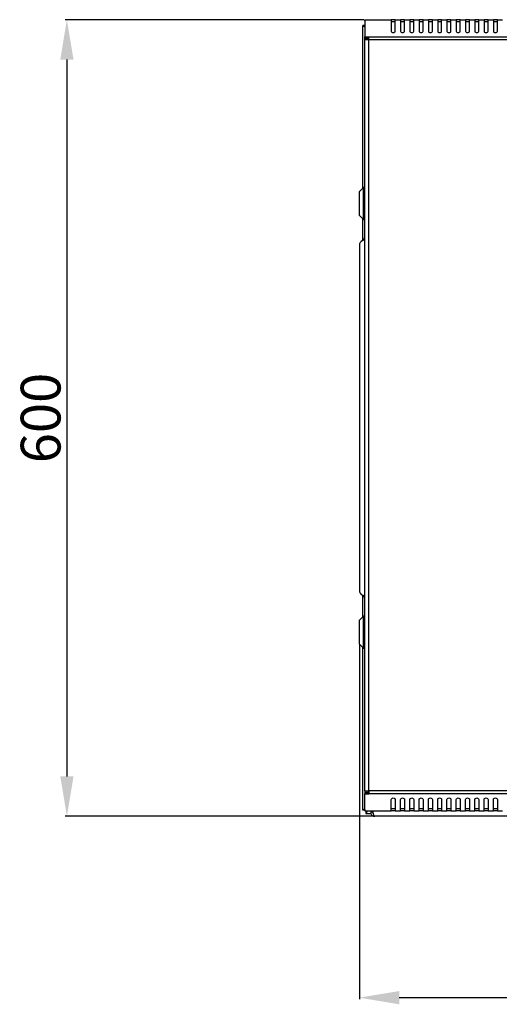
# Model space of a CAD drawing. Units: millimetres. Extents: x 2722 to 6254, y 173 to 5230.
# Drawn here: x 2869 to 3231, y 1473 to 2214 of the extents above; entities that cross this region are included whole.
import ezdxf

# ---------------------------------------------------------------- set-up
doc = ezdxf.new("R2010")
doc.units = ezdxf.units.MM
doc.layers.add('Размер мм', color=8, linetype='Continuous')
doc.styles.get("Standard").update_dxf_attribs({"font": 'arial.ttf'})
doc.dimstyles.new('Аннотативный', dxfattribs={"dimscale": 0, "dimtxt": 30, "dimasz": 30, "dimexe": 1.25, "dimexo": 0.625, "dimtad": 1, "dimdec": 0, "dimtxsty": 'Standard', "dimcen": 2.5, "dimadec": 0, "dimazin": 0, "dimtfac": 1, "dimtdec": 0, "dimtmove": 0, "dimatfit": 3, "dimfxl": 1, "dimarcsym": 0})

# ---------------------------------------------------------------- blocks, each defined once
blk = doc.blocks.new('*D188')
at = {"layer": 'Defpoints', "color": 0, "transparency": 16777216}
for p in [(3129.44, 2214.45), (2904.8, 1614.25), (3136.94, 1614.25)]:
    blk.add_point(p, dxfattribs=at)
at = {"layer": 'Размер мм', "color": 0, "lineweight": -2, "transparency": 16777216}
for p, q in [((3128.82, 2214.45), (2903.55, 2214.45)), ((2904.8, 2184.45), (2904.8, 1644.25)), ((3136.32, 1614.25), (2903.55, 1614.25))]:
    blk.add_line(p, q, dxfattribs=at)
at = {"layer": 'Размер мм', "color": 0, "transparency": 16777216}
for points in [[(2899.8, 2184.45), (2909.8, 2184.45), (2904.8, 2214.45)], [(2899.8, 1644.25), (2909.8, 1644.25), (2904.8, 1614.25)]]:
    blk.add_solid(points, dxfattribs=at)
at = {"layer": 'Размер мм', "color": 0, "lineweight": 0, "transparency": 16777216, "insert": (2888.86, 1914.35), "char_height": 30, "attachment_point": 5, "rotation": 90}
blk.add_mtext('600', dxfattribs=at)
blk = doc.blocks.new('*D190')
at = {"layer": 'Defpoints', "color": 0, "transparency": 16777216}
for p in [(3125.44, 1743.95), (3726.44, 1743.95), (3726.44, 1477.59)]:
    blk.add_point(p, dxfattribs=at)
at = {"layer": 'Размер мм', "color": 0, "lineweight": -2, "transparency": 16777216}
for p, q in [((3125.44, 1743.33), (3125.44, 1476.34)), ((3726.44, 1743.33), (3726.44, 1476.34)), ((3155.44, 1477.59), (3696.44, 1477.59))]:
    blk.add_line(p, q, dxfattribs=at)
at = {"layer": 'Размер мм', "color": 0, "transparency": 16777216}
for points in [[(3155.44, 1482.59), (3155.44, 1472.59), (3125.44, 1477.59)], [(3696.44, 1482.59), (3696.44, 1472.59), (3726.44, 1477.59)]]:
    blk.add_solid(points, dxfattribs=at)
at = {"layer": 'Размер мм', "color": 0, "lineweight": 0, "transparency": 16777216, "insert": (3425.94, 1493.53), "char_height": 30, "attachment_point": 5}
blk.add_mtext('601', dxfattribs=at)

msp = doc.modelspace()

# ---------------------------------------------------------------- linework, layer by layer
at = {"color": 7, "linetype": 'Continuous', "lineweight": 25}
for p, q in [((3129.44, 2213.58), (3129.44, 2214.45)), ((3129.44, 2214.45), (3149.44, 2214.45)), ((3129.44, 2213.58), (3129.44, 2201.64)), ((3149.44, 2214.45), (3149.44, 2213.58)), ((3152.44, 2214.45), (3149.44, 2214.45)), ((3149.44, 2213.58), (3149.44, 2205.84)), ((3152.44, 2212.95), (3149.44, 2212.95)), ((3152.44, 2214.45), (3156.44, 2214.45)), ((3152.44, 2213.58), (3152.44, 2214.45)), ((3152.44, 2205.84), (3152.44, 2213.58)), ((3156.44, 2214.45), (3156.44, 2213.58)), ((3159.44, 2214.45), (3156.44, 2214.45)), ((3156.44, 2213.58), (3156.44, 2205.84)), ((3159.44, 2212.95), (3156.44, 2212.95)), ((3159.44, 2214.45), (3163.44, 2214.45)), ((3159.44, 2213.58), (3159.44, 2214.45)), ((3159.44, 2205.84), (3159.44, 2213.58)), ((3163.44, 2214.45), (3163.44, 2213.58)), ((3166.44, 2214.45), (3163.44, 2214.45)), ((3163.44, 2213.58), (3163.44, 2205.84)), ((3166.44, 2212.95), (3163.44, 2212.95)), ((3166.44, 2214.45), (3170.44, 2214.45)), ((3166.44, 2213.58), (3166.44, 2214.45)), ((3166.44, 2205.84), (3166.44, 2213.58)), ((3170.44, 2214.45), (3170.44, 2213.58)), ((3173.44, 2214.45), (3170.44, 2214.45)), ((3170.44, 2213.58), (3170.44, 2205.84)), ((3173.44, 2212.95), (3170.44, 2212.95)), ((3173.44, 2214.45), (3177.44, 2214.45)), ((3173.44, 2213.58), (3173.44, 2214.45)), ((3173.44, 2205.84), (3173.44, 2213.58)), ((3177.44, 2214.45), (3177.44, 2213.58)), ((3180.44, 2214.45), (3177.44, 2214.45)), ((3177.44, 2213.58), (3177.44, 2205.84)), ((3180.44, 2212.95), (3177.44, 2212.95)), ((3180.44, 2213.58), (3180.44, 2214.45)), ((3180.44, 2214.45), (3184.44, 2214.45)), ((3180.44, 2205.84), (3180.44, 2213.58)), ((3184.44, 2214.45), (3184.44, 2213.58)), ((3187.44, 2214.45), (3184.44, 2214.45)), ((3184.44, 2213.58), (3184.44, 2205.84)), ((3187.44, 2212.95), (3184.44, 2212.95)), ((3187.44, 2214.45), (3191.44, 2214.45)), ((3187.44, 2213.58), (3187.44, 2214.45)), ((3187.44, 2205.84), (3187.44, 2213.58)), ((3191.44, 2214.45), (3191.44, 2213.58)), ((3194.44, 2214.45), (3191.44, 2214.45)), ((3191.44, 2213.58), (3191.44, 2205.84)), ((3194.44, 2212.95), (3191.44, 2212.95)), ((3194.44, 2213.58), (3194.44, 2214.45)), ((3194.44, 2214.45), (3198.44, 2214.45)), ((3194.44, 2205.84), (3194.44, 2213.58)), ((3198.44, 2214.45), (3198.44, 2213.58)), ((3201.44, 2214.45), (3198.44, 2214.45)), ((3198.44, 2213.58), (3198.44, 2205.84)), ((3201.44, 2212.95), (3198.44, 2212.95)), ((3201.44, 2214.45), (3205.44, 2214.45)), ((3201.44, 2213.58), (3201.44, 2214.45)), ((3201.44, 2205.84), (3201.44, 2213.58)), ((3205.44, 2214.45), (3205.44, 2213.58)), ((3208.44, 2214.45), (3205.44, 2214.45)), ((3205.44, 2213.58), (3205.44, 2205.84)), ((3208.44, 2212.95), (3205.44, 2212.95)), ((3208.44, 2213.58), (3208.44, 2214.45)), ((3208.44, 2214.45), (3212.44, 2214.45)), ((3208.44, 2205.84), (3208.44, 2213.58)), ((3212.44, 2214.45), (3212.44, 2213.58)), ((3215.44, 2214.45), (3212.44, 2214.45)), ((3212.44, 2213.58), (3212.44, 2205.84)), ((3215.44, 2212.95), (3212.44, 2212.95)), ((3215.44, 2214.45), (3219.44, 2214.45)), ((3215.44, 2213.58), (3215.44, 2214.45)), ((3215.44, 2205.84), (3215.44, 2213.58)), ((3219.44, 2214.45), (3219.44, 2213.58)), ((3222.44, 2214.45), (3219.44, 2214.45)), ((3219.44, 2213.58), (3219.44, 2205.84)), ((3222.44, 2212.95), (3219.44, 2212.95)), ((3222.44, 2213.58), (3222.44, 2214.45)), ((3222.44, 2214.45), (3226.44, 2214.45)), ((3222.44, 2205.84), (3222.44, 2213.58)), ((3226.44, 2214.45), (3226.44, 2213.58)), ((3229.44, 2214.45), (3226.44, 2214.45)), ((3226.44, 2213.58), (3226.44, 2205.84)), ((3229.44, 2212.95), (3226.44, 2212.95)), ((3229.44, 2214.45), (3233.44, 2214.45)), ((3229.44, 2213.58), (3229.44, 2214.45)), ((3229.44, 2205.84), (3229.44, 2213.58)), ((3127.94, 2087.45), (3127.94, 2210.1)), ((3129.44, 2210.1), (3127.94, 2210.1)), ((3129.44, 2200.58), (3129.44, 2201.64)), ((3129.44, 2201.64), (3132.44, 2201.64)), ((3129.44, 2200.58), (3132.44, 2200.58)), ((3129.44, 2199.52), (3129.44, 2200.58)), ((3129.44, 1633.32), (3129.44, 2199.52)), ((3129.44, 2199.52), (3132.44, 2199.52)), ((3130.94, 2199.52), (3130.94, 2200.58)), ((3132.44, 2199.52), (3132.44, 2201.64)), ((3128.44, 2087.95), (3125.44, 2084.95)), ((3125.44, 2066.95), (3125.44, 2084.95)), ((3129.44, 2087.95), (3128.44, 2087.95)), ((3128.44, 2063.95), (3128.44, 2087.95)), ((3125.44, 2066.95), (3128.44, 2063.95)), ((3127.94, 2048.18), (3127.94, 2064.45)), ((3128.44, 2063.95), (3129.44, 2063.95)), ((3125.44, 2044.45), (3125.44, 2024.45)), ((3125.44, 2024.45), (3125.44, 1804.45)), ((3125.44, 1804.45), (3125.44, 1784.45)), ((3127.94, 1764.45), (3127.94, 1780.73)), ((3128.44, 1764.95), (3125.44, 1761.95)), ((3125.44, 1743.95), (3125.44, 1761.95)), ((3129.44, 1764.95), (3128.44, 1764.95)), ((3128.44, 1740.95), (3128.44, 1764.95)), ((3125.44, 1743.95), (3128.44, 1740.95)), ((3127.94, 1618.81), (3127.94, 1741.45)), ((3128.44, 1740.95), (3129.44, 1740.95)), ((3129.44, 1633.32), (3132.44, 1633.32)), ((3129.44, 1633.32), (3129.44, 1632.26)), ((3129.44, 1632.26), (3132.44, 1632.26)), ((3129.44, 1632.26), (3129.44, 1631.2)), ((3130.94, 1633.32), (3130.94, 1632.26)), ((3132.44, 1633.32), (3132.44, 1631.2)), ((3129.44, 1631.2), (3132.44, 1631.2)), ((3129.44, 1619.26), (3129.44, 1631.2)), ((3149.44, 1619.26), (3149.44, 1627)), ((3152.44, 1627), (3152.44, 1619.26)), ((3156.44, 1619.26), (3156.44, 1627)), ((3159.44, 1627), (3159.44, 1619.26)), ((3163.44, 1619.26), (3163.44, 1627)), ((3166.44, 1627), (3166.44, 1619.26)), ((3170.44, 1619.26), (3170.44, 1627)), ((3173.44, 1627), (3173.44, 1619.26)), ((3177.44, 1619.26), (3177.44, 1627)), ((3180.44, 1627), (3180.44, 1619.26)), ((3184.44, 1619.26), (3184.44, 1627)), ((3187.44, 1627), (3187.44, 1619.26)), ((3191.44, 1619.26), (3191.44, 1627)), ((3194.44, 1627), (3194.44, 1619.26)), ((3198.44, 1619.26), (3198.44, 1627)), ((3201.44, 1627), (3201.44, 1619.26)), ((3205.44, 1619.26), (3205.44, 1627)), ((3208.44, 1627), (3208.44, 1619.26)), ((3212.44, 1619.26), (3212.44, 1627)), ((3215.44, 1627), (3215.44, 1619.26)), ((3219.44, 1619.26), (3219.44, 1627)), ((3222.44, 1627), (3222.44, 1619.26)), ((3226.44, 1619.26), (3226.44, 1627)), ((3229.44, 1627), (3229.44, 1619.26)), ((3129.44, 1618.81), (3127.94, 1618.81)), ((3129.44, 1619.26), (3129.44, 1618.38)), ((3129.44, 1618.38), (3149.44, 1618.38)), ((3130.3, 1618.38), (3130.3, 1616.45)), ((3133.94, 1618.38), (3133.94, 1617.25)), ((3135.44, 1618.38), (3135.44, 1617.25)), ((3135.66, 1617.25), (3135.66, 1618.38)), ((3152.44, 1619.88), (3149.44, 1619.88)), ((3149.44, 1618.38), (3149.44, 1619.26)), ((3152.44, 1618.38), (3149.44, 1618.38)), ((3152.44, 1619.26), (3152.44, 1618.38)), ((3152.44, 1618.38), (3156.44, 1618.38)), ((3159.44, 1619.88), (3156.44, 1619.88)), ((3156.44, 1618.38), (3156.44, 1619.26)), ((3159.44, 1618.38), (3156.44, 1618.38)), ((3159.44, 1619.26), (3159.44, 1618.38)), ((3159.44, 1618.38), (3163.44, 1618.38)), ((3166.44, 1619.88), (3163.44, 1619.88)), ((3163.44, 1618.38), (3163.44, 1619.26)), ((3166.44, 1618.38), (3163.44, 1618.38)), ((3166.44, 1619.26), (3166.44, 1618.38)), ((3166.44, 1618.38), (3170.44, 1618.38)), ((3173.44, 1619.88), (3170.44, 1619.88)), ((3170.44, 1618.38), (3170.44, 1619.26)), ((3173.44, 1618.38), (3170.44, 1618.38)), ((3173.44, 1619.26), (3173.44, 1618.38)), ((3173.44, 1618.38), (3177.44, 1618.38)), ((3180.44, 1619.88), (3177.44, 1619.88)), ((3177.44, 1618.38), (3177.44, 1619.26)), ((3180.44, 1618.38), (3177.44, 1618.38)), ((3180.44, 1619.26), (3180.44, 1618.38)), ((3180.44, 1618.38), (3184.44, 1618.38)), ((3187.44, 1619.88), (3184.44, 1619.88)), ((3184.44, 1618.38), (3184.44, 1619.26)), ((3187.44, 1618.38), (3184.44, 1618.38)), ((3187.44, 1619.26), (3187.44, 1618.38)), ((3187.44, 1618.38), (3191.44, 1618.38)), ((3194.44, 1619.88), (3191.44, 1619.88)), ((3191.44, 1618.38), (3191.44, 1619.26)), ((3194.44, 1618.38), (3191.44, 1618.38)), ((3194.44, 1619.26), (3194.44, 1618.38)), ((3194.44, 1618.38), (3198.44, 1618.38)), ((3201.44, 1619.88), (3198.44, 1619.88)), ((3198.44, 1618.38), (3198.44, 1619.26)), ((3201.44, 1618.38), (3198.44, 1618.38)), ((3201.44, 1619.26), (3201.44, 1618.38)), ((3201.44, 1618.38), (3205.44, 1618.38)), ((3208.44, 1619.88), (3205.44, 1619.88)), ((3205.44, 1618.38), (3205.44, 1619.26)), ((3208.44, 1618.38), (3205.44, 1618.38)), ((3208.44, 1619.26), (3208.44, 1618.38)), ((3208.44, 1618.38), (3212.44, 1618.38)), ((3215.44, 1619.88), (3212.44, 1619.88)), ((3212.44, 1618.38), (3212.44, 1619.26)), ((3215.44, 1618.38), (3212.44, 1618.38)), ((3215.44, 1619.26), (3215.44, 1618.38)), ((3215.44, 1618.38), (3219.44, 1618.38)), ((3222.44, 1619.88), (3219.44, 1619.88)), ((3219.44, 1618.38), (3219.44, 1619.26)), ((3222.44, 1618.38), (3219.44, 1618.38)), ((3222.44, 1619.26), (3222.44, 1618.38)), ((3222.44, 1618.38), (3226.44, 1618.38)), ((3229.44, 1619.88), (3226.44, 1619.88)), ((3226.44, 1618.38), (3226.44, 1619.26)), ((3229.44, 1618.38), (3226.44, 1618.38)), ((3229.44, 1619.26), (3229.44, 1618.38)), ((3229.44, 1618.38), (3233.44, 1618.38)), ((3130.3, 1616.45), (3134.08, 1616.45)), ((3135.44, 1617.25), (3133.94, 1617.25)), ((3245.44, 1614.25), (3136.94, 1614.25))]:
    msp.add_line(p, q, dxfattribs=at)
at = {"color": 7, "linetype": 'Continuous', "lineweight": 25, "flags": 128}
for points in [[(3149.44, 2205.84), (3149.56, 2205.43), (3149.88, 2205.09), (3150.37, 2204.86), (3150.94, 2204.78), (3151.52, 2204.86), (3152, 2205.09), (3152.33, 2205.43), (3152.44, 2205.84)], [(3156.44, 2205.84), (3156.56, 2205.43), (3156.88, 2205.09), (3157.37, 2204.86), (3157.94, 2204.78), (3158.52, 2204.86), (3159, 2205.09), (3159.33, 2205.43), (3159.44, 2205.84)], [(3163.44, 2205.84), (3163.56, 2205.43), (3163.88, 2205.09), (3164.37, 2204.86), (3164.94, 2204.78), (3165.52, 2204.86), (3166, 2205.09), (3166.33, 2205.43), (3166.44, 2205.84)], [(3170.44, 2205.84), (3170.56, 2205.43), (3170.88, 2205.09), (3171.37, 2204.86), (3171.94, 2204.78), (3172.52, 2204.86), (3173, 2205.09), (3173.33, 2205.43), (3173.44, 2205.84)], [(3177.44, 2205.84), (3177.56, 2205.43), (3177.88, 2205.09), (3178.37, 2204.86), (3178.94, 2204.78), (3179.52, 2204.86), (3180, 2205.09), (3180.33, 2205.43), (3180.44, 2205.84)], [(3184.44, 2205.84), (3184.56, 2205.43), (3184.88, 2205.09), (3185.37, 2204.86), (3185.94, 2204.78), (3186.52, 2204.86), (3187, 2205.09), (3187.33, 2205.43), (3187.44, 2205.84)], [(3191.44, 2205.84), (3191.56, 2205.43), (3191.88, 2205.09), (3192.37, 2204.86), (3192.94, 2204.78), (3193.52, 2204.86), (3194, 2205.09), (3194.33, 2205.43), (3194.44, 2205.84)], [(3198.44, 2205.84), (3198.56, 2205.43), (3198.88, 2205.09), (3199.37, 2204.86), (3199.94, 2204.78), (3200.52, 2204.86), (3201, 2205.09), (3201.33, 2205.43), (3201.44, 2205.84)], [(3205.44, 2205.84), (3205.56, 2205.43), (3205.88, 2205.09), (3206.37, 2204.86), (3206.94, 2204.78), (3207.52, 2204.86), (3208, 2205.09), (3208.33, 2205.43), (3208.44, 2205.84)], [(3212.44, 2205.84), (3212.56, 2205.43), (3212.88, 2205.09), (3213.37, 2204.86), (3213.94, 2204.78), (3214.52, 2204.86), (3215, 2205.09), (3215.33, 2205.43), (3215.44, 2205.84)], [(3219.44, 2205.84), (3219.56, 2205.43), (3219.88, 2205.09), (3220.37, 2204.86), (3220.94, 2204.78), (3221.52, 2204.86), (3222, 2205.09), (3222.33, 2205.43), (3222.44, 2205.84)], [(3226.44, 2205.84), (3226.56, 2205.43), (3226.88, 2205.09), (3227.37, 2204.86), (3227.94, 2204.78), (3228.52, 2204.86), (3229, 2205.09), (3229.33, 2205.43), (3229.44, 2205.84)], [(3149.44, 1627), (3149.56, 1627.4), (3149.88, 1627.75), (3150.37, 1627.98), (3150.94, 1628.06), (3151.52, 1627.98), (3152, 1627.75), (3152.33, 1627.4), (3152.44, 1627)], [(3156.44, 1627), (3156.56, 1627.4), (3156.88, 1627.75), (3157.37, 1627.98), (3157.94, 1628.06), (3158.52, 1627.98), (3159, 1627.75), (3159.33, 1627.4), (3159.44, 1627)], [(3163.44, 1627), (3163.56, 1627.4), (3163.88, 1627.75), (3164.37, 1627.98), (3164.94, 1628.06), (3165.52, 1627.98), (3166, 1627.75), (3166.33, 1627.4), (3166.44, 1627)], [(3170.44, 1627), (3170.56, 1627.4), (3170.88, 1627.75), (3171.37, 1627.98), (3171.94, 1628.06), (3172.52, 1627.98), (3173, 1627.75), (3173.33, 1627.4), (3173.44, 1627)], [(3177.44, 1627), (3177.56, 1627.4), (3177.88, 1627.75), (3178.37, 1627.98), (3178.94, 1628.06), (3179.52, 1627.98), (3180, 1627.75), (3180.33, 1627.4), (3180.44, 1627)], [(3184.44, 1627), (3184.56, 1627.4), (3184.88, 1627.75), (3185.37, 1627.98), (3185.94, 1628.06), (3186.52, 1627.98), (3187, 1627.75), (3187.33, 1627.4), (3187.44, 1627)], [(3191.44, 1627), (3191.56, 1627.4), (3191.88, 1627.75), (3192.37, 1627.98), (3192.94, 1628.06), (3193.52, 1627.98), (3194, 1627.75), (3194.33, 1627.4), (3194.44, 1627)], [(3198.44, 1627), (3198.56, 1627.4), (3198.88, 1627.75), (3199.37, 1627.98), (3199.94, 1628.06), (3200.52, 1627.98), (3201, 1627.75), (3201.33, 1627.4), (3201.44, 1627)], [(3205.44, 1627), (3205.56, 1627.4), (3205.88, 1627.75), (3206.37, 1627.98), (3206.94, 1628.06), (3207.52, 1627.98), (3208, 1627.75), (3208.33, 1627.4), (3208.44, 1627)], [(3212.44, 1627), (3212.56, 1627.4), (3212.88, 1627.75), (3213.37, 1627.98), (3213.94, 1628.06), (3214.52, 1627.98), (3215, 1627.75), (3215.33, 1627.4), (3215.44, 1627)], [(3219.44, 1627), (3219.56, 1627.4), (3219.88, 1627.75), (3220.37, 1627.98), (3220.94, 1628.06), (3221.52, 1627.98), (3222, 1627.75), (3222.33, 1627.4), (3222.44, 1627)], [(3226.44, 1627), (3226.56, 1627.4), (3226.88, 1627.75), (3227.37, 1627.98), (3227.94, 1628.06), (3228.52, 1627.98), (3229, 1627.75), (3229.33, 1627.4), (3229.44, 1627)]]:
    msp.add_lwpolyline(points, dxfattribs=at)
for points in [[(3722.44, 1631.2), (3132.44, 1631.2), (3132.44, 2201.64), (3722.44, 2201.64)], [(3132.44, 2199.52), (3722.44, 2199.52), (3722.44, 1633.32), (3132.44, 1633.32)]]:
    msp.add_lwpolyline(points, close=True)
at = {"color": 7, "linetype": 'Continuous', "lineweight": 25}
for centre, radius, start, end in [((3129.44, 2044.45), 4, 115.37693, 180), ((3126.44, 2050.78), 3, 295.37693, 0), ((3129.44, 1784.45), 4, 180, 244.62307), ((3126.44, 1778.13), 3, 0, 64.62307)]:
    msp.add_arc(centre, radius, start, end, dxfattribs=at)
for points, knots in [([(3127.94, 2210.1), (3127.99, 2209.98), (3128.09, 2209.73), (3128.68, 2209.43), (3129.25, 2209.24), (3129.44, 2209.17)], [0, 0, 0, 0, 0.394924, 0.78988, 1, 1, 1, 1]), ([(3127.94, 1618.81), (3127.99, 1618.93), (3128.09, 1619.17), (3128.68, 1619.48), (3129.25, 1619.67), (3129.44, 1619.73)], [0, 0, 0, 0, 0.394922, 0.789881, 1, 1, 1, 1]), ([(3131.36, 1618.38), (3131.31, 1618.21), (3131.14, 1617.63), (3130.85, 1616.93), (3130.54, 1616.5), (3130.36, 1616.47), (3130.3, 1616.45)], [0, 0, 0, 0, 0.142261, 0.484686, 0.827116, 1, 1, 1, 1]), ([(3133.94, 1617.25), (3133.98, 1616.9), (3134.05, 1616.2), (3134.61, 1615.28), (3135.42, 1614.6), (3136.25, 1614.29), (3136.77, 1614.26), (3136.94, 1614.25)], [0, 0, 0, 0, 0.222589, 0.445206, 0.667821, 0.890438, 1, 1, 1, 1]), ([(3135.44, 1617.25), (3135.48, 1617.03), (3135.54, 1616.62), (3135.79, 1616.23), (3135.96, 1616.12), (3135.98, 1616.12)], [0, 0, 0, 0, 0.518353, 0.962214, 1, 1, 1, 1]), ([(3136.94, 1614.25), (3136.85, 1614.29), (3136.66, 1614.36), (3136.37, 1614.92), (3136.08, 1615.73), (3135.84, 1616.56), (3135.7, 1617.08), (3135.66, 1617.25)], [0, 0, 0, 0, 0.222586, 0.445217, 0.667824, 0.890451, 1, 1, 1, 1])]:
    msp.add_open_spline(points, degree=3, knots=knots, dxfattribs=at)

# ---------------------------------------------------------------- dimensions: what is measured, and where the dimension line sits
at = {"layer": 'Размер мм', "lineweight": 0}
dim = msp.add_linear_dim(base=(2904.8, 1614.25), p1=(3129.44, 2214.45), p2=(3136.94, 1614.25), angle=90, dimstyle='Аннотативный', dxfattribs=at)
dim.commit()
dim.dimension.update_dxf_attribs({"geometry": '*D188', "text_midpoint": (2888.86, 1914.35)})
dim = msp.add_linear_dim(base=(3726.44, 1477.59), p1=(3125.44, 1743.95), p2=(3726.44, 1743.95), dimstyle='Аннотативный', dxfattribs=at)
dim.commit()
dim.dimension.update_dxf_attribs({"geometry": '*D190', "text_midpoint": (3425.94, 1493.53)})

doc.saveas('drawing.dxf')
